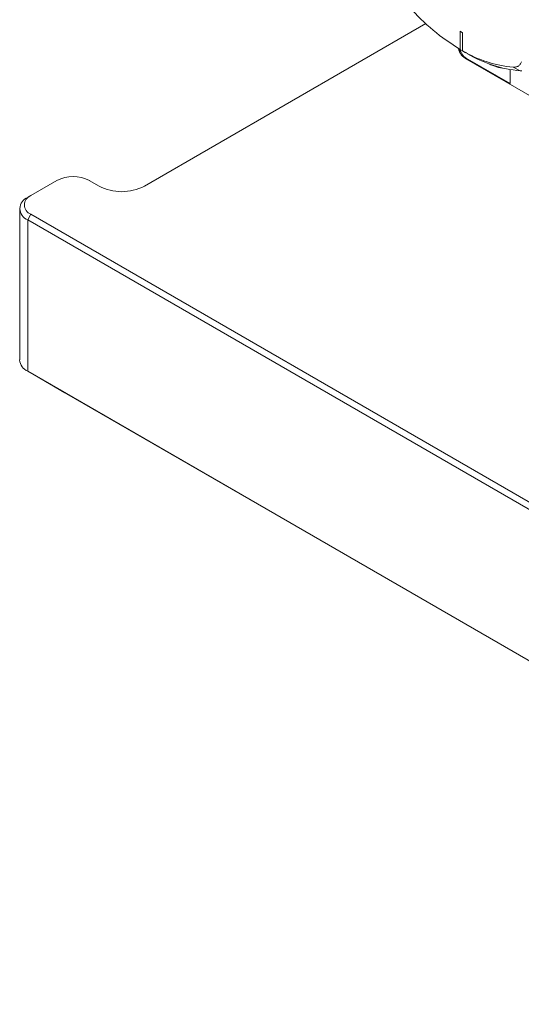
# Paper-space layout 'Sheet1' of a CAD drawing. Units: millimetres. Extents: x 2 to 278, y 1 to 215.
# Drawn here: x 169 to 180, y 153 to 174 of the extents above; entities that cross this region are included whole.
import ezdxf

# ---------------------------------------------------------------- set-up
doc = ezdxf.new("R2010")
doc.units = ezdxf.units.MM

psp = doc.layouts.new('Sheet1')

# ---------------------------------------------------------------- linework, layer by layer
at = {"color": 7, "linetype": 'Continuous', "lineweight": 0}
for p, q in [((177.576, 174.367), (171.439, 170.824)), ((178.38, 174.168), (178.326, 174.199)), ((178.326, 174.199), (178.326, 173.805)), ((178.38, 173.774), (178.38, 174.168)), ((178.321, 173.808), (178.321, 173.732)), ((178.326, 173.805), (178.38, 173.774)), ((178.385, 173.771), (178.434, 173.743)), ((178.434, 173.743), (178.434, 173.743)), ((178.468, 173.592), (180.127, 172.634)), ((178.496, 173.592), (179.416, 173.061)), ((178.987, 173.479), (178.984, 173.478)), ((179.486, 173.416), (179.638, 173.339)), ((179.416, 173.061), (179.416, 173.364)), ((169.53, 170.947), (168.965, 170.62)), ((170.449, 170.824), (170.237, 170.947)), ((168.965, 170.62), (168.894, 170.579)), ((168.718, 170.335), (168.718, 167.036)), ((168.965, 170.212), (168.894, 170.09)), ((168.965, 170.212), (192.865, 156.415)), ((192.794, 156.292), (168.894, 170.09)), ((168.894, 170.09), (168.894, 166.791)), ((168.894, 166.791), (192.794, 152.994)), ((168.894, 166.791), (169.035, 166.709)), ((169.705, 166.322), (169.035, 166.709)), ((192.277, 153.292), (169.553, 166.41))]:
    psp.add_line(p, q, dxfattribs=at)
at = {"color": 8, "linetype": 'Continuous', "lineweight": 0}
psp.add_line((178.496, 173.592), (178.496, 173.576), dxfattribs=at)
at = {"color": 7, "linetype": 'Continuous', "lineweight": 0, "flags": 128}
for points in [[(178.487, 173.712), (178.439, 173.74), (178.38, 173.774)], [(179.486, 173.416), (179.501, 173.415), (179.516, 173.416), (179.53, 173.418), (179.544, 173.421), (179.558, 173.424), (179.57, 173.429), (179.583, 173.435), (179.595, 173.442), (179.606, 173.45), (179.616, 173.459), (179.626, 173.469), (179.635, 173.48), (179.644, 173.492), (179.652, 173.504), (179.659, 173.518), (179.665, 173.532)], [(179.673, 173.339), (179.656, 173.338), (179.638, 173.339)]]:
    psp.add_lwpolyline(points, dxfattribs=at)
at = {"color": 7, "linetype": 'Continuous', "lineweight": 0}
for centre, radius, start, end in [((180.849, 177.968), 4.868, 221.7927, 238.7813), ((178.598, 173.873), 0.309, 188.8928, 245.0834), ((178.634, 173.88), 0.319, 193.298, 244.5409), ((179.711, 175.998), 2.592, 239.0841, 265.0137), ((180.376, 177.045), 3.831, 239.5374, 240.4679), ((179.872, 176.022), 2.694, 239.0639, 265.0111), ((179.436, 174.466), 1.087, 243.9177, 262.4993), ((169.884, 170.265), 0.769, 62.6097, 117.3903), ((170.944, 171.778), 1.074, 242.5561, 297.4439), ((169.042, 170.416), 0.218, 110.7834, 249.2166), ((168.987, 170.335), 0.262, 110.9117, 249.0883), ((169.017, 167.065), 0.301, 185.5867, 245.7335)]:
    psp.add_arc(centre, radius, start, end, dxfattribs=at)
psp.add_ellipse((169.672, 166.342), major_axis=(0.6, -0.346), ratio=0.00007, start_param=1.515166, end_param=1.77055, dxfattribs=at)

doc.saveas('drawing.dxf')
